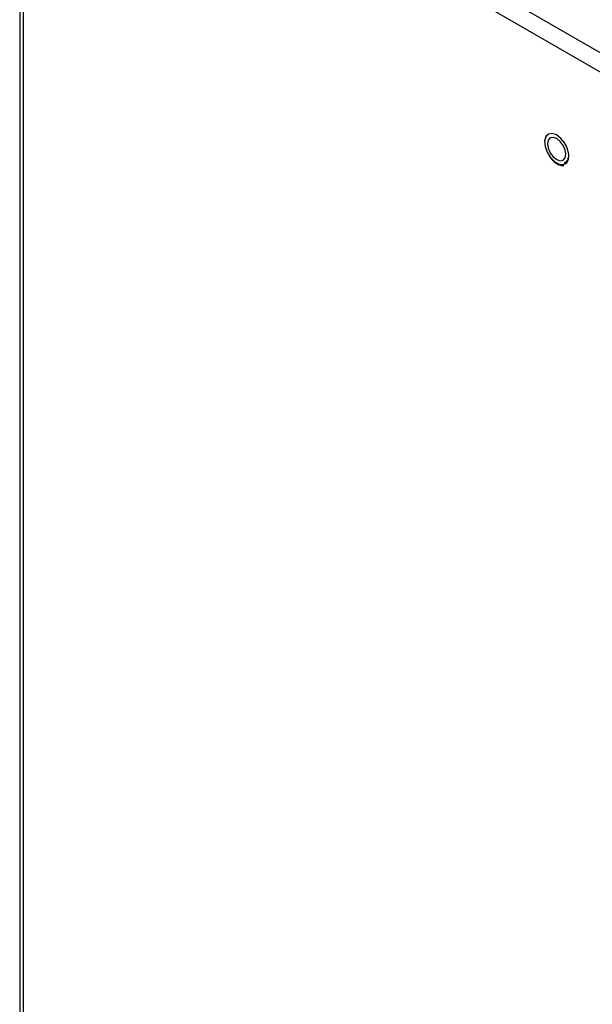
# Model space of a CAD drawing. Units: inches. Extents: x 0 to 118, y 0 to 94.
# Drawn here: x 23 to 26, y 81 to 88 of the extents above; entities that cross this region are included whole.
import ezdxf

# ---------------------------------------------------------------- set-up
doc = ezdxf.new("R2010")
doc.units = ezdxf.units.IN
doc.header["$MEASUREMENT"] = 0

msp = doc.modelspace()

# ---------------------------------------------------------------- linework, layer by layer
at = {"color": 7, "linetype": 'Continuous', "lineweight": 25}
for p, q in [((31.2636, 84.6789), (22.7114, 89.616)), ((22.6275, 89.5549), (22.6275, 65.0507)), ((31.2198, 84.5821), (22.6494, 89.5296)), ((22.6494, 89.5296), (22.6494, 65.0202))]:
    msp.add_line(p, q, dxfattribs=at)
at = {"color": 8, "linetype": 'Continuous', "lineweight": 25, "flags": 128}
msp.add_lwpolyline([(26.11, 86.9442), (26.1073, 86.9488), (26.0829, 86.9798), (26.0548, 87.0016), (26.0269, 87.0113), (26.0029, 87.0075), (25.986, 86.9907), (25.9786, 86.9632), (25.9816, 86.9288), (25.9946, 86.892), (26.0159, 86.8579), (26.0426, 86.831), (26.0711, 86.815), (26.0975, 86.8121), (26.0975, 86.8121)], dxfattribs=at)
at = {"color": 7, "linetype": 'Continuous', "lineweight": 25, "flags": 128}
for points in [[(26.0973, 86.8122), (26.118, 86.8226), (26.1304, 86.8451), (26.1326, 86.8765), (26.1245, 86.9126), (26.107, 86.9486), (26.0827, 86.9796), (26.0547, 87.0014), (26.0268, 87.011), (26.0028, 87.0072), (25.986, 86.9905), (25.9786, 86.9631), (25.9816, 86.9287), (25.9946, 86.892), (26.0158, 86.8579), (26.0425, 86.8311), (26.0709, 86.8151), (26.0973, 86.8122)], [(26.1105, 86.8168), (26.1182, 86.8227), (26.1305, 86.8451), (26.1328, 86.8766), (26.1246, 86.9127), (26.1072, 86.9487), (26.0828, 86.9797), (26.0548, 87.0015), (26.0269, 87.0111), (26.003, 87.0073), (26.0011, 87.0063)], [(26.1137, 86.878), (26.1093, 86.9062), (26.0967, 86.9352), (26.0779, 86.9605), (26.0557, 86.9784), (26.0335, 86.9862), (26.0147, 86.9825), (26.0021, 86.968), (25.9977, 86.945), (26.0021, 86.9168), (26.0147, 86.8878), (26.0335, 86.8624), (26.0557, 86.8445), (26.0779, 86.8368), (26.0967, 86.8405), (26.1093, 86.8549), (26.1137, 86.878)], [(26.0975, 86.8121), (26.1183, 86.8225), (26.1306, 86.845), (26.1329, 86.8765), (26.1247, 86.9127), (26.11, 86.9442)]]:
    msp.add_lwpolyline(points, dxfattribs=at)
at = {"color": 7, "linetype": 'Continuous', "lineweight": 25}
for points, knots in [([(26.1077, 86.9432), (26.1106, 86.9387), (26.1199, 86.9241), (26.1286, 86.8967), (26.1321, 86.8665), (26.1269, 86.8426), (26.1167, 86.8288), (26.1068, 86.8258), (26.1024, 86.8245)], [0, 0, 0, 0, 0.087682, 0.279141, 0.469251, 0.657257, 0.845238, 1, 1, 1, 1]), ([(26.0095, 86.8642), (26.0165, 86.8552), (26.0312, 86.8359), (26.0584, 86.8161), (26.0826, 86.8061), (26.0963, 86.8067), (26.1009, 86.8069)], [0, 0, 0, 0, 0.260797, 0.552695, 0.847526, 1, 1, 1, 1])]:
    msp.add_open_spline(points, degree=3, knots=knots, dxfattribs=at)

doc.saveas('drawing.dxf')
